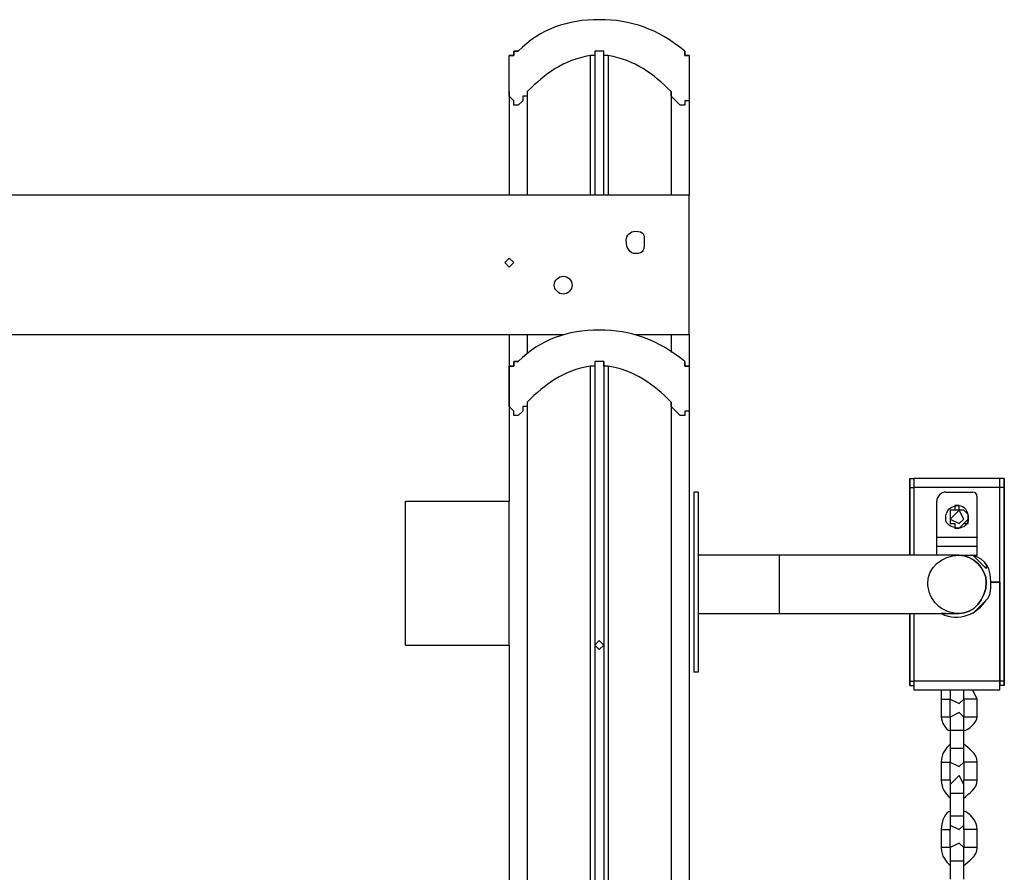
# Model space of a CAD drawing. Units: inches. Extents: x 121.9 to 177.7, y 60.5 to 149.8.
# Drawn here: x 141.4 to 146.9, y 145 to 149.8 of the extents above; entities that cross this region are included whole.
import ezdxf

# ---------------------------------------------------------------- set-up
doc = ezdxf.new("R2010")
doc.units = ezdxf.units.IN
doc.header["$MEASUREMENT"] = 0
doc.layers.add('Ebene 1', color=7, linetype='Continuous')

# ---------------------------------------------------------------- blocks, each defined once
blk = doc.blocks.new('block 2')
at = {"layer": 'Ebene 1', "color": 179, "lineweight": 25, "true_color": 0x1a171b}
for points in [[(144.1528, 149.3942), (144.1528, 149.4703), (144.1528, 149.5211), (144.1528, 149.5719), (144.1528, 149.5974)], [(144.2036, 149.6227), (144.2036, 149.6227)], [(144.61, 149.5974), (144.61, 148.81)], [(144.6353, 149.6227), (144.6353, 148.81)], [(144.6861, 149.6227), (144.6353, 149.6227)], [(144.6861, 148.81), (144.6861, 149.6227)], [(144.7116, 149.5974), (144.7116, 148.81)], [(145.1434, 149.6227), (145.1434, 149.6227)], [(145.1687, 149.5974), (145.1687, 149.5719), (145.1687, 149.5211), (145.1687, 149.4703), (145.1687, 149.3942)], [(144.1528, 149.3942), (144.1528, 148.81)], [(144.2544, 149.3942), (144.2544, 148.81)], [(145.0671, 149.3942), (145.0671, 148.81)], [(145.1687, 149.3942), (145.1687, 148.81)], [(145.1687, 148.81), (131.6559, 148.81)], [(145.1687, 148.0225), (145.1687, 148.81)], [(144.1781, 148.429), (144.1528, 148.4543), (144.1273, 148.429), (144.1528, 148.4035), (144.1781, 148.429), (144.1781, 148.429)], [(131.6559, 148.0225), (144.4575, 148.0225)], [(144.1528, 148.0225), (144.1528, 147.0827)], [(144.2544, 148.0225), (144.2544, 147.921)], [(144.864, 148.0225), (145.1687, 148.0225)], [(145.0671, 148.0225), (145.0671, 147.921)], [(145.1687, 148.0225), (145.1687, 147.8447)], [(144.2036, 147.8702), (144.2036, 147.8702)], [(144.6353, 147.8702), (144.6353, 146.27)], [(144.6861, 147.8702), (144.6353, 147.8702)], [(144.6861, 147.8702), (144.6861, 146.27)], [(145.1434, 147.8702), (145.1434, 147.8702)], [(144.1528, 147.6416), (144.1528, 147.7178), (144.1528, 147.7686), (144.1528, 147.8194), (144.1528, 147.8447)], [(144.61, 147.8447), (144.61, 140.8851)], [(144.7116, 147.8447), (144.7116, 140.9867)], [(145.1687, 147.8447), (145.1687, 147.8194), (145.1687, 147.7686), (145.1687, 147.7178), (145.1687, 147.6416)], [(144.1528, 147.6416), (144.1528, 147.0827)], [(144.2544, 147.6416), (144.2544, 140.5549)], [(145.0671, 147.6416), (145.0671, 141.3424)], [(145.1687, 147.6416), (145.1687, 141.4439)], [(146.4133, 147.2098), (146.4388, 147.2098)], [(146.4133, 147.2098), (146.4133, 147.2098)], [(146.4133, 147.2098), (146.4133, 147.2098), (146.4133, 147.159)], [(146.4133, 147.159), (146.4133, 147.1843), (146.4133, 147.2098)], [(146.9213, 147.2098), (146.4388, 147.2098)], [(146.4388, 147.159), (146.4388, 147.2098), (146.4388, 147.2098)], [(146.9468, 147.2098), (146.9213, 147.2098)], [(146.9213, 147.159), (146.9213, 147.2098), (146.9213, 147.2098)], [(146.9468, 147.2098), (146.9468, 147.2098)], [(146.9468, 147.159), (146.9468, 147.2098), (146.9468, 147.2098)], [(146.9468, 147.2098), (146.9468, 147.1843), (146.9468, 147.159)], [(145.2196, 147.1337), (145.1941, 147.1337)], [(145.1941, 147.1337), (145.1941, 146.1175)], [(145.2196, 147.1337), (145.2196, 146.1175)], [(146.4133, 147.159), (146.4388, 147.159)], [(146.4133, 147.159), (146.4133, 147.159)], [(146.4133, 147.159), (146.4133, 146.7779)], [(146.4133, 146.7779), (146.4133, 147.159)], [(146.9213, 147.159), (146.4388, 147.159)], [(146.4388, 146.7779), (146.4388, 147.159)], [(146.6165, 147.1337), (146.769, 147.1337)], [(146.9213, 146.6255), (146.9213, 147.159)], [(146.9468, 147.159), (146.9213, 147.159)], [(146.9468, 146.0667), (146.9468, 147.159)], [(146.9468, 147.159), (146.9468, 147.159)], [(146.9468, 147.159), (146.9468, 146.0667)], [(143.5685, 147.0827), (144.1528, 147.0827)], [(143.5685, 146.27), (143.5685, 147.0827)], [(144.1528, 146.27), (144.1528, 147.0827)], [(146.5657, 146.8796), (146.5657, 147.0827)], [(146.7943, 146.8796), (146.7943, 147.0827)], [(146.7182, 146.9812), (146.6927, 147.032), (146.642, 146.9812), (146.6927, 146.9557), (146.7182, 146.9812), (146.7182, 146.9812)], [(146.7182, 146.9812), (146.6927, 147.032), (146.642, 146.9812), (146.6927, 146.9557), (146.7182, 146.9812), (146.7182, 146.9812)], [(146.7182, 146.9812), (146.6927, 147.032), (146.642, 146.9812), (146.6927, 146.9557), (146.7182, 146.9812), (146.7182, 146.9812)], [(146.642, 147.032), (146.642, 147.0065)], [(146.642, 147.032), (146.642, 147.0065)], [(146.6674, 147.032), (146.6674, 147.032), (146.642, 147.032)], [(146.6927, 147.0573), (146.6674, 147.0573)], [(146.6674, 147.0573), (146.6674, 147.032), (146.6674, 147.032)], [(146.6927, 147.032), (146.6674, 147.032)], [(146.6927, 147.032), (146.6927, 147.032), (146.6927, 147.0573)], [(146.7435, 147.0065), (146.7182, 147.032)], [(146.7435, 147.0065), (146.7182, 147.032)], [(146.642, 146.9812), (146.642, 146.9557)], [(146.7182, 146.9557), (146.7435, 146.9812)], [(146.642, 146.9557), (146.642, 146.9557)], [(146.6674, 146.9304), (146.6927, 146.9304)], [(146.6674, 146.9304), (146.6927, 146.9304)], [(146.6927, 146.9304), (146.7182, 146.9557), (146.7182, 146.9557)], [(146.7182, 146.9557), (146.7435, 146.9557)], [(146.5657, 146.8796), (146.7943, 146.8796)], [(146.5657, 146.8288), (146.5657, 146.8541), (146.5657, 146.8796)], [(146.7943, 146.8288), (146.7943, 146.8541), (146.7943, 146.8796)], [(146.5657, 146.7779), (146.5657, 146.8288)], [(146.5657, 146.8288), (146.7943, 146.8288)], [(146.7943, 146.7779), (146.7943, 146.8288)], [(145.6767, 146.7779), (145.2196, 146.7779)], [(145.6767, 146.7779), (145.6767, 146.7779), (145.6767, 146.7526), (145.6767, 146.7018), (145.6767, 146.651), (145.6767, 146.6002), (145.6767, 146.5494), (145.6767, 146.4986), (145.6767, 146.4732), (145.6767, 146.4477)], [(146.6927, 146.7779), (146.6674, 146.7779), (146.642, 146.7779), (146.5911, 146.7779), (146.5149, 146.7779), (146.4388, 146.7779), (146.3371, 146.7779), (146.2355, 146.7779), (146.1086, 146.7779), (145.9561, 146.7779), (145.8292, 146.7779), (145.6767, 146.7779)], [(146.6927, 146.7779), (146.7943, 146.7779)], [(146.769, 146.7779), (146.8451, 146.7018)], [(146.8451, 146.7271), (146.8451, 146.7271), (146.8451, 146.7018)], [(146.8451, 146.7018), (146.8451, 146.7018)], [(146.8706, 146.6255), (146.9213, 146.6255)], [(146.9213, 146.6255), (146.8706, 146.6255)], [(146.9213, 146.0667), (146.9213, 146.6255)], [(146.9213, 146.6255), (146.9213, 146.0667)], [(146.8451, 146.5239), (146.769, 146.4477)], [(146.8451, 146.5239), (146.8451, 146.5239)], [(145.2196, 146.4477), (145.6767, 146.4477)], [(145.6767, 146.4477), (145.8292, 146.4477), (145.9561, 146.4477), (146.1086, 146.4477), (146.2355, 146.4477), (146.3371, 146.4477), (146.4388, 146.4477), (146.5149, 146.4477), (146.5911, 146.4477), (146.642, 146.4477), (146.6674, 146.4477), (146.6927, 146.4477)], [(146.4133, 146.4477), (146.4133, 146.0667)], [(146.4133, 146.0667), (146.4133, 146.4477)], [(146.4388, 146.0667), (146.4388, 146.4477)], [(146.6165, 146.4477), (146.5911, 146.4477)], [(143.5685, 146.27), (144.1528, 146.27)], [(144.1528, 146.27), (144.1528, 140.4533)], [(144.1528, 146.27), (144.1528, 140.4533)], [(144.6861, 146.27), (144.6608, 146.2953), (144.6353, 146.27)], [(144.6353, 146.27), (144.6353, 144.5174)], [(144.6353, 146.27), (144.6608, 146.2445), (144.6861, 146.27)], [(144.6861, 146.27), (144.6861, 144.5174)], [(145.2196, 146.1175), (145.1941, 146.1175)], [(146.4133, 146.0667), (146.4388, 146.0667)], [(146.4133, 146.0667), (146.4133, 146.0667)], [(146.4133, 146.0667), (146.4133, 146.0414), (146.4133, 146.0414)], [(146.4133, 146.0414), (146.4133, 146.0414), (146.4133, 146.0667)], [(146.4133, 146.0414), (146.4388, 146.0414)], [(146.4133, 146.0414), (146.4133, 146.0414)], [(146.9213, 146.0667), (146.4388, 146.0667)], [(146.4388, 146.0159), (146.4388, 146.0414), (146.4388, 146.0667)], [(146.9468, 146.0667), (146.9213, 146.0667)], [(146.9213, 146.0159), (146.9213, 146.0414), (146.9213, 146.0667)], [(146.9213, 146.0667), (146.9213, 146.0414), (146.9213, 146.0414)], [(146.9468, 146.0414), (146.9213, 146.0414)], [(146.9468, 146.0667), (146.9468, 146.0667)], [(146.9468, 146.0414), (146.9468, 146.0414), (146.9468, 146.0667)], [(146.9468, 146.0667), (146.9468, 146.0414), (146.9468, 146.0414)], [(146.9468, 146.0414), (146.9468, 146.0414)], [(146.9213, 146.0159), (146.4388, 146.0159)], [(146.5911, 146.0159), (146.5911, 145.9651)], [(146.5911, 145.9651), (146.5911, 145.8636)], [(146.5911, 145.9651), (146.5911, 145.9651), (146.6165, 145.9651), (146.642, 145.9651)], [(146.642, 146.0159), (146.642, 145.9906), (146.642, 145.9651)], [(146.642, 145.9906), (146.642, 145.9651)], [(146.642, 145.8636), (146.642, 145.9651)], [(146.642, 145.9651), (146.6927, 145.9398)], [(146.6927, 145.9398), (146.7182, 145.9651)], [(146.7182, 145.9651), (146.7182, 145.9906), (146.7182, 146.0159)], [(146.7182, 145.9651), (146.7182, 145.9906)], [(146.7943, 145.9651), (146.769, 145.9651), (146.7435, 145.9651), (146.7182, 145.9651)], [(146.7182, 145.9651), (146.7182, 145.9144), (146.7182, 145.8636)], [(146.7943, 145.9651), (146.769, 146.0159)], [(146.7943, 145.8636), (146.7943, 145.9144), (146.7943, 145.9651)], [(146.642, 145.8636), (146.6165, 145.8636), (146.5911, 145.8636), (146.5911, 145.8636)], [(146.7182, 145.8636), (146.6927, 145.8889), (146.642, 145.8636)], [(146.642, 145.8636), (146.642, 145.8381), (146.642, 145.7873)], [(146.7943, 145.8636), (146.769, 145.8636), (146.7435, 145.8636), (146.7182, 145.8636)], [(146.7182, 145.7873), (146.7182, 145.8381), (146.7182, 145.8636)], [(146.6927, 145.7873), (146.6674, 145.7873), (146.642, 145.7873)], [(146.642, 145.7873), (146.642, 145.7367), (146.642, 145.6857)], [(146.7182, 145.7873), (146.6927, 145.7873), (146.6927, 145.7873)], [(146.7182, 145.6857), (146.7182, 145.7367), (146.7182, 145.7873)], [(146.6927, 145.6857), (146.6674, 145.6857), (146.642, 145.6857)], [(146.642, 145.6857), (146.642, 145.635), (146.642, 145.6095)], [(146.7182, 145.6857), (146.6927, 145.6857), (146.6927, 145.6857)], [(146.7182, 145.6095), (146.7182, 145.635), (146.7182, 145.6857)], [(146.642, 145.635), (146.642, 145.6095)], [(146.7182, 145.6095), (146.7182, 145.635)], [(146.5911, 145.6095), (146.5911, 145.5079)], [(146.5911, 145.6095), (146.5911, 145.6095), (146.6165, 145.6095), (146.642, 145.6095)], [(146.642, 145.5079), (146.642, 145.6095)], [(146.642, 145.6095), (146.6927, 145.5842), (146.7182, 145.6095)], [(146.7943, 145.6095), (146.769, 145.6095), (146.7435, 145.6095), (146.7182, 145.6095)], [(146.7182, 145.6095), (146.7182, 145.5587), (146.7182, 145.5079)], [(146.7943, 145.5079), (146.7943, 145.5587), (146.7943, 145.6095)], [(146.7182, 145.4826), (146.6927, 145.5334), (146.642, 145.4826)], [(146.642, 145.5079), (146.6165, 145.5079), (146.5911, 145.5079), (146.5911, 145.5079)], [(146.642, 145.5079), (146.642, 145.4826)], [(146.642, 145.4826), (146.642, 145.4826), (146.642, 145.4318)], [(146.7943, 145.5079), (146.769, 145.5079), (146.7435, 145.5079), (146.7182, 145.5079)], [(146.7182, 145.4826), (146.7182, 145.5079)], [(146.7182, 145.4318), (146.7182, 145.4826), (146.7182, 145.4826)], [(146.6927, 145.4318), (146.6674, 145.4318), (146.642, 145.4318)], [(146.642, 145.4318), (146.642, 145.381), (146.642, 145.3048)], [(146.7182, 145.4318), (146.6927, 145.4318), (146.6927, 145.4318)], [(146.7182, 145.3048), (146.7182, 145.381), (146.7182, 145.4318)], [(146.6927, 145.3048), (146.6674, 145.3048), (146.642, 145.3048)], [(146.642, 145.3048), (146.642, 145.2793), (146.642, 145.254)], [(146.7182, 145.3048), (146.6927, 145.3048), (146.6927, 145.3048)], [(146.7182, 145.254), (146.7182, 145.2793), (146.7182, 145.3048)], [(146.642, 145.254), (146.642, 145.2285)], [(146.642, 145.254), (146.6927, 145.2285), (146.7182, 145.254)], [(146.7182, 145.2285), (146.7182, 145.254)], [(146.5911, 145.2285), (146.5911, 145.1269)], [(146.5911, 145.2285), (146.5911, 145.2285), (146.6165, 145.2285), (146.642, 145.2285)], [(146.642, 145.1269), (146.642, 145.2285)], [(146.7943, 145.2285), (146.769, 145.2285), (146.7435, 145.2285), (146.7182, 145.2285)], [(146.7182, 145.2285), (146.7182, 145.1777), (146.7182, 145.1269)], [(146.7943, 145.1269), (146.7943, 145.1777), (146.7943, 145.2285)], [(146.7182, 145.1269), (146.6927, 145.1524), (146.642, 145.1269)], [(146.642, 145.1269), (146.6165, 145.1269), (146.5911, 145.1269), (146.5911, 145.1269)], [(146.642, 145.1269), (146.642, 145.1016)], [(146.642, 145.1269), (146.642, 145.1016), (146.642, 145.0508)], [(146.7943, 145.1269), (146.769, 145.1269), (146.7435, 145.1269), (146.7182, 145.1269)], [(146.7182, 145.1016), (146.7182, 145.1269)], [(146.7182, 145.0508), (146.7182, 145.1016), (146.7182, 145.1269)], [(146.6927, 145.0508), (146.6674, 145.0508), (146.642, 145.0508)], [(146.642, 145.0508), (146.642, 144.9999), (146.642, 144.9491)], [(146.7182, 145.0508), (146.6927, 145.0508), (146.6927, 145.0508)], [(146.7182, 144.9491), (146.7182, 144.9999), (146.7182, 145.0508)]]:
    blk.add_lwpolyline(points, dxfattribs=at)
for points in [[(144.6608, 149.8005), (144.483, 149.8005), (144.3306, 149.7499), (144.2036, 149.6227)], [(145.1434, 149.6227), (144.991, 149.7499), (144.8385, 149.8005), (144.6608, 149.8005)], [(144.61, 149.5974), (144.4575, 149.5719), (144.3559, 149.4958), (144.2544, 149.3942)], [(145.0671, 149.3942), (144.9655, 149.4958), (144.864, 149.5719), (144.7116, 149.5974)], [(144.6608, 148.048), (144.483, 148.048), (144.3306, 147.9972), (144.2036, 147.8702)], [(145.1434, 147.8702), (144.991, 147.9972), (144.8385, 148.048), (144.6608, 148.048)], [(144.61, 147.8447), (144.4575, 147.8194), (144.3559, 147.7431), (144.2544, 147.6416)], [(145.0671, 147.6416), (144.9655, 147.7431), (144.864, 147.8194), (144.7116, 147.8447)], [(146.6165, 147.1337), (146.5911, 147.1337), (146.5657, 147.1082), (146.5657, 147.0827)], [(146.7943, 147.0827), (146.7943, 147.1082), (146.7943, 147.1337), (146.769, 147.1337)], [(146.8706, 146.6255), (146.8706, 146.7018), (146.8451, 146.7526), (146.769, 146.7779)], [(146.5911, 145.8636), (146.5911, 145.8381), (146.6165, 145.7873), (146.642, 145.7873)], [(146.642, 145.8636), (146.642, 145.8636), (146.642, 145.8636), (146.642, 145.8381)], [(146.7182, 145.8381), (146.7182, 145.8636), (146.7182, 145.8636), (146.7182, 145.8636)], [(146.7182, 145.7873), (146.7435, 145.7873), (146.7943, 145.8381), (146.7943, 145.8636)], [(146.642, 145.7112), (146.6165, 145.6857), (146.5911, 145.6604), (146.5911, 145.6095)], [(146.7943, 145.6095), (146.7943, 145.6604), (146.7435, 145.6857), (146.7182, 145.7112)], [(146.5911, 145.5079), (146.5911, 145.4571), (146.6165, 145.4318), (146.642, 145.4063)], [(146.7182, 145.4063), (146.7435, 145.4318), (146.7943, 145.4571), (146.7943, 145.5079)], [(146.642, 145.3301), (146.6165, 145.3301), (146.5911, 145.2793), (146.5911, 145.2285)], [(146.7943, 145.2285), (146.7943, 145.2793), (146.7435, 145.3301), (146.7182, 145.3301)], [(146.5911, 145.1269), (146.5911, 145.0762), (146.6165, 145.0508), (146.642, 145.0254)], [(146.7182, 145.0254), (146.7435, 145.0508), (146.7943, 145.0762), (146.7943, 145.1269)]]:
    blk.add_open_spline(points, degree=3, dxfattribs=at)
for points, knots in [([(144.1528, 149.5974), (144.1528, 149.5974), (144.1528, 149.5974), (144.1528, 149.5974), (144.1528, 149.5974), (144.1528, 149.5974), (144.1528, 149.5974), (144.1528, 149.5974), (144.1528, 149.5974), (144.1528, 149.5974), (144.1528, 149.5974), (144.1528, 149.5974), (144.1528, 149.5974), (144.1528, 149.5974), (144.1781, 149.5974), (144.1781, 149.5974), (144.1781, 149.5974), (144.1781, 149.5974), (144.1781, 149.5974), (144.1781, 149.5974), (144.1781, 149.5974), (144.1781, 149.5974), (144.1781, 149.5974), (144.1781, 149.5974), (144.1781, 149.5974), (144.1781, 149.5974), (144.1781, 149.5974), (144.1781, 149.5974), (144.1781, 149.5974), (144.1781, 149.5974), (144.1781, 149.5974), (144.1781, 149.5974), (144.1781, 149.5974), (144.1781, 149.5974), (144.1781, 149.5974), (144.1781, 149.6227), (144.1781, 149.6227), (144.1781, 149.6227), (144.1781, 149.6227), (144.1781, 149.6227), (144.1781, 149.6227), (144.1781, 149.6227), (144.1781, 149.6227), (144.1781, 149.6227), (144.1781, 149.6227), (144.1781, 149.6227), (144.1781, 149.6227), (144.2036, 149.6227), (144.2036, 149.6227)], [0, 0, 0, 0, 1, 1, 1, 2, 2, 2, 3, 3, 3, 4, 4, 4, 5, 5, 5, 6, 6, 6, 7, 7, 7, 8, 8, 8, 9, 9, 9, 10, 10, 10, 11, 11, 11, 12, 12, 12, 13, 13, 13, 14, 14, 14, 15, 15, 15, 16, 16, 16, 16]), ([(144.2036, 149.6227), (144.2036, 149.6227), (144.1781, 149.6227), (144.1781, 149.6227), (144.1781, 149.6227), (144.1781, 149.6227), (144.1781, 149.6227), (144.1781, 149.6227), (144.1781, 149.6227), (144.1781, 149.6227), (144.1781, 149.6227), (144.1781, 149.6227), (144.1781, 149.6227), (144.1781, 149.6227), (144.1781, 149.5974), (144.1781, 149.5974), (144.1781, 149.5974), (144.1781, 149.5974), (144.1781, 149.5974), (144.1781, 149.5974), (144.1781, 149.5974), (144.1781, 149.5974), (144.1781, 149.5974), (144.1781, 149.5974), (144.1781, 149.5974), (144.1781, 149.5974), (144.1781, 149.5974), (144.1781, 149.5974), (144.1781, 149.5974), (144.1781, 149.5974), (144.1781, 149.5974), (144.1781, 149.5974), (144.1781, 149.5974), (144.1781, 149.5974), (144.1781, 149.5974), (144.1528, 149.5974), (144.1528, 149.5974), (144.1528, 149.5974), (144.1528, 149.5974), (144.1528, 149.5974), (144.1528, 149.5974), (144.1528, 149.5974), (144.1528, 149.5974), (144.1528, 149.5974), (144.1528, 149.5974), (144.1528, 149.5974), (144.1528, 149.5974), (144.1528, 149.5974), (144.1528, 149.5974)], [0, 0, 0, 0, 1, 1, 1, 2, 2, 2, 3, 3, 3, 4, 4, 4, 5, 5, 5, 6, 6, 6, 7, 7, 7, 8, 8, 8, 9, 9, 9, 10, 10, 10, 11, 11, 11, 12, 12, 12, 13, 13, 13, 14, 14, 14, 15, 15, 15, 16, 16, 16, 16]), ([(144.6353, 149.6227), (144.6353, 149.6227), (144.6353, 149.6227), (144.6353, 149.6227), (144.6353, 149.6227), (144.6353, 149.6227), (144.6353, 149.6227), (144.6353, 149.6227), (144.6353, 149.6227), (144.6353, 149.6227), (144.6353, 149.6227), (144.6353, 149.6227), (144.6353, 149.6227), (144.6353, 149.6227), (144.6353, 149.5974), (144.6353, 149.5974), (144.6353, 149.5974), (144.6353, 149.5974), (144.6353, 149.5974), (144.6353, 149.5974), (144.6353, 149.5974), (144.6353, 149.5974), (144.6353, 149.5974), (144.6353, 149.5974), (144.6353, 149.5974), (144.6353, 149.5974), (144.6353, 149.5974), (144.6353, 149.5974), (144.6353, 149.5974), (144.6353, 149.5974), (144.6353, 149.5974), (144.6353, 149.5974), (144.6353, 149.5974), (144.6353, 149.5974), (144.6353, 149.5974), (144.61, 149.5974), (144.61, 149.5974), (144.61, 149.5974), (144.61, 149.5974), (144.61, 149.5974), (144.61, 149.5974), (144.61, 149.5974), (144.61, 149.5974), (144.61, 149.5974), (144.61, 149.5974), (144.61, 149.5974), (144.61, 149.5974), (144.61, 149.5974), (144.61, 149.5974)], [0, 0, 0, 0, 1, 1, 1, 2, 2, 2, 3, 3, 3, 4, 4, 4, 5, 5, 5, 6, 6, 6, 7, 7, 7, 8, 8, 8, 9, 9, 9, 10, 10, 10, 11, 11, 11, 12, 12, 12, 13, 13, 13, 14, 14, 14, 15, 15, 15, 16, 16, 16, 16]), ([(144.7116, 149.5974), (144.7116, 149.5974), (144.7116, 149.5974), (144.7116, 149.5974), (144.7116, 149.5974), (144.7116, 149.5974), (144.7116, 149.5974), (144.7116, 149.5974), (144.7116, 149.5974), (144.7116, 149.5974), (144.7116, 149.5974), (144.7116, 149.5974), (144.7116, 149.5974), (144.7116, 149.5974), (144.7116, 149.5974), (144.7116, 149.5974), (144.7116, 149.5974), (144.6861, 149.5974), (144.6861, 149.5974), (144.6861, 149.5974), (144.6861, 149.5974), (144.6861, 149.5974), (144.6861, 149.5974), (144.6861, 149.5974), (144.6861, 149.5974), (144.6861, 149.5974), (144.6861, 149.5974), (144.6861, 149.5974), (144.6861, 149.5974), (144.6861, 149.5974), (144.6861, 149.5974), (144.6861, 149.5974), (144.6861, 149.5974), (144.6861, 149.5974), (144.6861, 149.5974), (144.6861, 149.6227), (144.6861, 149.6227), (144.6861, 149.6227), (144.6861, 149.6227), (144.6861, 149.6227), (144.6861, 149.6227), (144.6861, 149.6227), (144.6861, 149.6227), (144.6861, 149.6227), (144.6861, 149.6227), (144.6861, 149.6227), (144.6861, 149.6227), (144.6861, 149.6227), (144.6861, 149.6227)], [0, 0, 0, 0, 1, 1, 1, 2, 2, 2, 3, 3, 3, 4, 4, 4, 5, 5, 5, 6, 6, 6, 7, 7, 7, 8, 8, 8, 9, 9, 9, 10, 10, 10, 11, 11, 11, 12, 12, 12, 13, 13, 13, 14, 14, 14, 15, 15, 15, 16, 16, 16, 16]), ([(145.1687, 149.5974), (145.1687, 149.5974), (145.1687, 149.5974), (145.1687, 149.5974), (145.1687, 149.5974), (145.1687, 149.5974), (145.1687, 149.5974), (145.1687, 149.5974), (145.1687, 149.5974), (145.1687, 149.5974), (145.1687, 149.5974), (145.1687, 149.5974), (145.1687, 149.5974), (145.1687, 149.5974), (145.1687, 149.5974), (145.1687, 149.5974), (145.1687, 149.5974), (145.1434, 149.5974), (145.1434, 149.5974), (145.1434, 149.5974), (145.1434, 149.5974), (145.1434, 149.5974), (145.1434, 149.5974), (145.1434, 149.5974), (145.1434, 149.5974), (145.1434, 149.5974), (145.1434, 149.5974), (145.1434, 149.5974), (145.1434, 149.5974), (145.1434, 149.5974), (145.1434, 149.5974), (145.1434, 149.5974), (145.1434, 149.5974), (145.1434, 149.5974), (145.1434, 149.5974), (145.1434, 149.6227), (145.1434, 149.6227), (145.1434, 149.6227), (145.1434, 149.6227), (145.1434, 149.6227), (145.1434, 149.6227), (145.1434, 149.6227), (145.1434, 149.6227), (145.1434, 149.6227), (145.1434, 149.6227), (145.1434, 149.6227), (145.1434, 149.6227), (145.1434, 149.6227), (145.1434, 149.6227)], [0, 0, 0, 0, 1, 1, 1, 2, 2, 2, 3, 3, 3, 4, 4, 4, 5, 5, 5, 6, 6, 6, 7, 7, 7, 8, 8, 8, 9, 9, 9, 10, 10, 10, 11, 11, 11, 12, 12, 12, 13, 13, 13, 14, 14, 14, 15, 15, 15, 16, 16, 16, 16]), ([(145.1434, 149.6227), (145.1434, 149.6227), (145.1434, 149.6227), (145.1434, 149.6227), (145.1434, 149.6227), (145.1434, 149.6227), (145.1434, 149.6227), (145.1434, 149.6227), (145.1434, 149.6227), (145.1434, 149.6227), (145.1434, 149.6227), (145.1434, 149.6227), (145.1434, 149.6227), (145.1434, 149.6227), (145.1434, 149.5974), (145.1434, 149.5974), (145.1434, 149.5974), (145.1434, 149.5974), (145.1434, 149.5974), (145.1434, 149.5974), (145.1434, 149.5974), (145.1434, 149.5974), (145.1434, 149.5974), (145.1434, 149.5974), (145.1434, 149.5974), (145.1434, 149.5974), (145.1434, 149.5974), (145.1434, 149.5974), (145.1434, 149.5974), (145.1434, 149.5974), (145.1434, 149.5974), (145.1434, 149.5974), (145.1687, 149.5974), (145.1687, 149.5974), (145.1687, 149.5974), (145.1687, 149.5974), (145.1687, 149.5974), (145.1687, 149.5974), (145.1687, 149.5974), (145.1687, 149.5974), (145.1687, 149.5974), (145.1687, 149.5974), (145.1687, 149.5974), (145.1687, 149.5974), (145.1687, 149.5974), (145.1687, 149.5974), (145.1687, 149.5974), (145.1687, 149.5974), (145.1687, 149.5974)], [0, 0, 0, 0, 1, 1, 1, 2, 2, 2, 3, 3, 3, 4, 4, 4, 5, 5, 5, 6, 6, 6, 7, 7, 7, 8, 8, 8, 9, 9, 9, 10, 10, 10, 11, 11, 11, 12, 12, 12, 13, 13, 13, 14, 14, 14, 15, 15, 15, 16, 16, 16, 16]), ([(144.2544, 149.3942), (144.2544, 149.3942), (144.2544, 149.3688), (144.2544, 149.3688), (144.2544, 149.3688), (144.2544, 149.3688), (144.2544, 149.3688), (144.2544, 149.3688), (144.2544, 149.3688), (144.2544, 149.3688), (144.2544, 149.3688), (144.2289, 149.3688), (144.2289, 149.3688), (144.2289, 149.3688), (144.2289, 149.3433), (144.2289, 149.3433), (144.2289, 149.3433), (144.2289, 149.3433), (144.2289, 149.3433), (144.2289, 149.3433), (144.2289, 149.3433), (144.2289, 149.3433), (144.2289, 149.3433), (144.2036, 149.318), (144.2036, 149.318), (144.2036, 149.318), (144.2036, 149.318), (144.2036, 149.318), (144.2036, 149.318), (144.2036, 149.318), (144.2036, 149.318), (144.2036, 149.318), (144.2036, 149.318), (144.2036, 149.318), (144.2036, 149.318), (144.2036, 149.318), (144.2036, 149.318), (144.2036, 149.318), (144.2036, 149.318), (144.2036, 149.318), (144.2036, 149.318), (144.1781, 149.318), (144.1781, 149.318), (144.1781, 149.318), (144.1781, 149.318), (144.1781, 149.318), (144.1781, 149.318), (144.1781, 149.318), (144.1781, 149.318), (144.1781, 149.318), (144.1781, 149.318), (144.1781, 149.318), (144.1781, 149.318), (144.1781, 149.318), (144.1781, 149.318), (144.1781, 149.318), (144.1781, 149.3433), (144.1781, 149.3433), (144.1781, 149.3433), (144.1781, 149.3433), (144.1781, 149.3433), (144.1781, 149.3433), (144.1781, 149.3433), (144.1781, 149.3433), (144.1781, 149.3433), (144.1528, 149.3688), (144.1528, 149.3688), (144.1528, 149.3688), (144.1528, 149.3688), (144.1528, 149.3688), (144.1528, 149.3688), (144.1528, 149.3688), (144.1528, 149.3688), (144.1528, 149.3688), (144.1528, 149.3688), (144.1528, 149.3688), (144.1528, 149.3688), (144.1528, 149.3942), (144.1528, 149.3942)], [0, 0, 0, 0, 1, 1, 1, 2, 2, 2, 3, 3, 3, 4, 4, 4, 5, 5, 5, 6, 6, 6, 7, 7, 7, 8, 8, 8, 9, 9, 9, 10, 10, 10, 11, 11, 11, 12, 12, 12, 13, 13, 13, 14, 14, 14, 15, 15, 15, 16, 16, 16, 17, 17, 17, 18, 18, 18, 19, 19, 19, 20, 20, 20, 21, 21, 21, 22, 22, 22, 23, 23, 23, 24, 24, 24, 25, 25, 25, 26, 26, 26, 26]), ([(145.1687, 149.3942), (145.1687, 149.3942), (145.1687, 149.3688), (145.1687, 149.3688), (145.1687, 149.3688), (145.1687, 149.3688), (145.1687, 149.3688), (145.1687, 149.3688), (145.1687, 149.3688), (145.1687, 149.3688), (145.1687, 149.3688), (145.1687, 149.3688), (145.1687, 149.3688), (145.1687, 149.3688), (145.1687, 149.3433), (145.1687, 149.3433), (145.1687, 149.3433), (145.1434, 149.3433), (145.1434, 149.3433), (145.1434, 149.3433), (145.1434, 149.3433), (145.1434, 149.3433), (145.1434, 149.3433), (145.1434, 149.318), (145.1434, 149.318), (145.1434, 149.318), (145.1434, 149.318), (145.1434, 149.318), (145.1434, 149.318), (145.1434, 149.318), (145.1434, 149.318), (145.1434, 149.318), (145.1434, 149.318), (145.1434, 149.318), (145.1434, 149.318), (145.1434, 149.318), (145.1434, 149.318), (145.1434, 149.318), (145.1434, 149.318), (145.1434, 149.318), (145.1434, 149.318), (145.1179, 149.318), (145.1179, 149.318), (145.1179, 149.318), (145.1179, 149.318), (145.1179, 149.318), (145.1179, 149.318), (145.1179, 149.318), (145.1179, 149.318), (145.1179, 149.318), (145.1179, 149.318), (145.1179, 149.318), (145.1179, 149.318), (145.1179, 149.318), (145.1179, 149.318), (145.1179, 149.318), (145.0926, 149.3433), (145.0926, 149.3433), (145.0926, 149.3433), (145.0926, 149.3433), (145.0926, 149.3433), (145.0926, 149.3433), (145.0926, 149.3433), (145.0926, 149.3433), (145.0926, 149.3433), (145.0671, 149.3688), (145.0671, 149.3688), (145.0671, 149.3688), (145.0671, 149.3688), (145.0671, 149.3688), (145.0671, 149.3688), (145.0671, 149.3688), (145.0671, 149.3688), (145.0671, 149.3688), (145.0671, 149.3688), (145.0671, 149.3688), (145.0671, 149.3688), (145.0671, 149.3942), (145.0671, 149.3942)], [0, 0, 0, 0, 1, 1, 1, 2, 2, 2, 3, 3, 3, 4, 4, 4, 5, 5, 5, 6, 6, 6, 7, 7, 7, 8, 8, 8, 9, 9, 9, 10, 10, 10, 11, 11, 11, 12, 12, 12, 13, 13, 13, 14, 14, 14, 15, 15, 15, 16, 16, 16, 17, 17, 17, 18, 18, 18, 19, 19, 19, 20, 20, 20, 21, 21, 21, 22, 22, 22, 23, 23, 23, 24, 24, 24, 25, 25, 25, 26, 26, 26, 26]), ([(144.9147, 148.556), (144.9147, 148.5813), (144.9147, 148.6068), (144.864, 148.6068), (144.8385, 148.6068), (144.8132, 148.5813), (144.8132, 148.556), (144.8132, 148.5051), (144.8385, 148.4798), (144.864, 148.4798), (144.9147, 148.4798), (144.9147, 148.5051), (144.9147, 148.556), (144.9147, 148.556), (144.9147, 148.556), (144.9147, 148.556)], [0, 0, 0, 0, 1, 1, 1, 2, 2, 2, 3, 3, 3, 4, 4, 4, 5, 5, 5, 5]), ([(144.5083, 148.3019), (144.5083, 148.3274), (144.483, 148.3527), (144.4575, 148.3527), (144.4322, 148.3527), (144.4067, 148.3274), (144.4067, 148.3019), (144.4067, 148.2766), (144.4322, 148.2512), (144.4575, 148.2512), (144.483, 148.2512), (144.5083, 148.2766), (144.5083, 148.3019), (144.5083, 148.3019), (144.5083, 148.3019), (144.5083, 148.3019)], [0, 0, 0, 0, 1, 1, 1, 2, 2, 2, 3, 3, 3, 4, 4, 4, 5, 5, 5, 5]), ([(144.1528, 147.8447), (144.1528, 147.8447), (144.1528, 147.8447), (144.1528, 147.8447), (144.1528, 147.8447), (144.1528, 147.8447), (144.1528, 147.8447), (144.1528, 147.8447), (144.1528, 147.8447), (144.1528, 147.8447), (144.1528, 147.8447), (144.1528, 147.8447), (144.1528, 147.8447), (144.1528, 147.8447), (144.1781, 147.8447), (144.1781, 147.8447), (144.1781, 147.8447), (144.1781, 147.8447), (144.1781, 147.8447), (144.1781, 147.8447), (144.1781, 147.8447), (144.1781, 147.8447), (144.1781, 147.8447), (144.1781, 147.8447), (144.1781, 147.8447), (144.1781, 147.8447), (144.1781, 147.8447), (144.1781, 147.8447), (144.1781, 147.8447), (144.1781, 147.8447), (144.1781, 147.8447), (144.1781, 147.8447), (144.1781, 147.8702), (144.1781, 147.8702), (144.1781, 147.8702), (144.1781, 147.8702), (144.1781, 147.8702), (144.1781, 147.8702), (144.1781, 147.8702), (144.1781, 147.8702), (144.1781, 147.8702), (144.1781, 147.8702), (144.1781, 147.8702), (144.1781, 147.8702), (144.1781, 147.8702), (144.1781, 147.8702), (144.1781, 147.8702), (144.2036, 147.8702), (144.2036, 147.8702)], [0, 0, 0, 0, 1, 1, 1, 2, 2, 2, 3, 3, 3, 4, 4, 4, 5, 5, 5, 6, 6, 6, 7, 7, 7, 8, 8, 8, 9, 9, 9, 10, 10, 10, 11, 11, 11, 12, 12, 12, 13, 13, 13, 14, 14, 14, 15, 15, 15, 16, 16, 16, 16]), ([(144.2036, 147.8702), (144.2036, 147.8702), (144.1781, 147.8702), (144.1781, 147.8702), (144.1781, 147.8702), (144.1781, 147.8702), (144.1781, 147.8702), (144.1781, 147.8702), (144.1781, 147.8702), (144.1781, 147.8702), (144.1781, 147.8702), (144.1781, 147.8702), (144.1781, 147.8702), (144.1781, 147.8702), (144.1781, 147.8702), (144.1781, 147.8702), (144.1781, 147.8702), (144.1781, 147.8447), (144.1781, 147.8447), (144.1781, 147.8447), (144.1781, 147.8447), (144.1781, 147.8447), (144.1781, 147.8447), (144.1781, 147.8447), (144.1781, 147.8447), (144.1781, 147.8447), (144.1781, 147.8447), (144.1781, 147.8447), (144.1781, 147.8447), (144.1781, 147.8447), (144.1781, 147.8447), (144.1781, 147.8447), (144.1781, 147.8447), (144.1781, 147.8447), (144.1781, 147.8447), (144.1528, 147.8447), (144.1528, 147.8447), (144.1528, 147.8447), (144.1528, 147.8447), (144.1528, 147.8447), (144.1528, 147.8447), (144.1528, 147.8447), (144.1528, 147.8447), (144.1528, 147.8447), (144.1528, 147.8447), (144.1528, 147.8447), (144.1528, 147.8447), (144.1528, 147.8447), (144.1528, 147.8447)], [0, 0, 0, 0, 1, 1, 1, 2, 2, 2, 3, 3, 3, 4, 4, 4, 5, 5, 5, 6, 6, 6, 7, 7, 7, 8, 8, 8, 9, 9, 9, 10, 10, 10, 11, 11, 11, 12, 12, 12, 13, 13, 13, 14, 14, 14, 15, 15, 15, 16, 16, 16, 16]), ([(144.6353, 147.8702), (144.6353, 147.8702), (144.6353, 147.8702), (144.6353, 147.8702), (144.6353, 147.8702), (144.6353, 147.8702), (144.6353, 147.8702), (144.6353, 147.8702), (144.6353, 147.8702), (144.6353, 147.8702), (144.6353, 147.8702), (144.6353, 147.8702), (144.6353, 147.8702), (144.6353, 147.8702), (144.6353, 147.8702), (144.6353, 147.8702), (144.6353, 147.8702), (144.6353, 147.8447), (144.6353, 147.8447), (144.6353, 147.8447), (144.6353, 147.8447), (144.6353, 147.8447), (144.6353, 147.8447), (144.6353, 147.8447), (144.6353, 147.8447), (144.6353, 147.8447), (144.6353, 147.8447), (144.6353, 147.8447), (144.6353, 147.8447), (144.6353, 147.8447), (144.6353, 147.8447), (144.6353, 147.8447), (144.6353, 147.8447), (144.6353, 147.8447), (144.6353, 147.8447), (144.61, 147.8447), (144.61, 147.8447), (144.61, 147.8447), (144.61, 147.8447), (144.61, 147.8447), (144.61, 147.8447), (144.61, 147.8447), (144.61, 147.8447), (144.61, 147.8447), (144.61, 147.8447), (144.61, 147.8447), (144.61, 147.8447), (144.61, 147.8447), (144.61, 147.8447)], [0, 0, 0, 0, 1, 1, 1, 2, 2, 2, 3, 3, 3, 4, 4, 4, 5, 5, 5, 6, 6, 6, 7, 7, 7, 8, 8, 8, 9, 9, 9, 10, 10, 10, 11, 11, 11, 12, 12, 12, 13, 13, 13, 14, 14, 14, 15, 15, 15, 16, 16, 16, 16]), ([(144.7116, 147.8447), (144.7116, 147.8447), (144.7116, 147.8447), (144.7116, 147.8447), (144.7116, 147.8447), (144.7116, 147.8447), (144.7116, 147.8447), (144.7116, 147.8447), (144.7116, 147.8447), (144.7116, 147.8447), (144.7116, 147.8447), (144.7116, 147.8447), (144.7116, 147.8447), (144.7116, 147.8447), (144.7116, 147.8447), (144.7116, 147.8447), (144.7116, 147.8447), (144.6861, 147.8447), (144.6861, 147.8447), (144.6861, 147.8447), (144.6861, 147.8447), (144.6861, 147.8447), (144.6861, 147.8447), (144.6861, 147.8447), (144.6861, 147.8447), (144.6861, 147.8447), (144.6861, 147.8447), (144.6861, 147.8447), (144.6861, 147.8447), (144.6861, 147.8447), (144.6861, 147.8447), (144.6861, 147.8447), (144.6861, 147.8702), (144.6861, 147.8702), (144.6861, 147.8702), (144.6861, 147.8702), (144.6861, 147.8702), (144.6861, 147.8702), (144.6861, 147.8702), (144.6861, 147.8702), (144.6861, 147.8702), (144.6861, 147.8702), (144.6861, 147.8702), (144.6861, 147.8702), (144.6861, 147.8702), (144.6861, 147.8702), (144.6861, 147.8702), (144.6861, 147.8702), (144.6861, 147.8702)], [0, 0, 0, 0, 1, 1, 1, 2, 2, 2, 3, 3, 3, 4, 4, 4, 5, 5, 5, 6, 6, 6, 7, 7, 7, 8, 8, 8, 9, 9, 9, 10, 10, 10, 11, 11, 11, 12, 12, 12, 13, 13, 13, 14, 14, 14, 15, 15, 15, 16, 16, 16, 16]), ([(145.1687, 147.8447), (145.1687, 147.8447), (145.1687, 147.8447), (145.1687, 147.8447), (145.1687, 147.8447), (145.1687, 147.8447), (145.1687, 147.8447), (145.1687, 147.8447), (145.1687, 147.8447), (145.1687, 147.8447), (145.1687, 147.8447), (145.1687, 147.8447), (145.1687, 147.8447), (145.1687, 147.8447), (145.1687, 147.8447), (145.1687, 147.8447), (145.1687, 147.8447), (145.1434, 147.8447), (145.1434, 147.8447), (145.1434, 147.8447), (145.1434, 147.8447), (145.1434, 147.8447), (145.1434, 147.8447), (145.1434, 147.8447), (145.1434, 147.8447), (145.1434, 147.8447), (145.1434, 147.8447), (145.1434, 147.8447), (145.1434, 147.8447), (145.1434, 147.8447), (145.1434, 147.8447), (145.1434, 147.8447), (145.1434, 147.8702), (145.1434, 147.8702), (145.1434, 147.8702), (145.1434, 147.8702), (145.1434, 147.8702), (145.1434, 147.8702), (145.1434, 147.8702), (145.1434, 147.8702), (145.1434, 147.8702), (145.1434, 147.8702), (145.1434, 147.8702), (145.1434, 147.8702), (145.1434, 147.8702), (145.1434, 147.8702), (145.1434, 147.8702), (145.1434, 147.8702), (145.1434, 147.8702)], [0, 0, 0, 0, 1, 1, 1, 2, 2, 2, 3, 3, 3, 4, 4, 4, 5, 5, 5, 6, 6, 6, 7, 7, 7, 8, 8, 8, 9, 9, 9, 10, 10, 10, 11, 11, 11, 12, 12, 12, 13, 13, 13, 14, 14, 14, 15, 15, 15, 16, 16, 16, 16]), ([(145.1434, 147.8702), (145.1434, 147.8702), (145.1434, 147.8702), (145.1434, 147.8702), (145.1434, 147.8702), (145.1434, 147.8702), (145.1434, 147.8702), (145.1434, 147.8702), (145.1434, 147.8702), (145.1434, 147.8702), (145.1434, 147.8702), (145.1434, 147.8702), (145.1434, 147.8702), (145.1434, 147.8702), (145.1434, 147.8702), (145.1434, 147.8702), (145.1434, 147.8702), (145.1434, 147.8447), (145.1434, 147.8447), (145.1434, 147.8447), (145.1434, 147.8447), (145.1434, 147.8447), (145.1434, 147.8447), (145.1434, 147.8447), (145.1434, 147.8447), (145.1434, 147.8447), (145.1434, 147.8447), (145.1434, 147.8447), (145.1434, 147.8447), (145.1434, 147.8447), (145.1434, 147.8447), (145.1434, 147.8447), (145.1687, 147.8447), (145.1687, 147.8447), (145.1687, 147.8447), (145.1687, 147.8447), (145.1687, 147.8447), (145.1687, 147.8447), (145.1687, 147.8447), (145.1687, 147.8447), (145.1687, 147.8447), (145.1687, 147.8447), (145.1687, 147.8447), (145.1687, 147.8447), (145.1687, 147.8447), (145.1687, 147.8447), (145.1687, 147.8447), (145.1687, 147.8447), (145.1687, 147.8447)], [0, 0, 0, 0, 1, 1, 1, 2, 2, 2, 3, 3, 3, 4, 4, 4, 5, 5, 5, 6, 6, 6, 7, 7, 7, 8, 8, 8, 9, 9, 9, 10, 10, 10, 11, 11, 11, 12, 12, 12, 13, 13, 13, 14, 14, 14, 15, 15, 15, 16, 16, 16, 16]), ([(144.2544, 147.6416), (144.2544, 147.6416), (144.2544, 147.6161), (144.2544, 147.6161), (144.2544, 147.6161), (144.2544, 147.6161), (144.2544, 147.6161), (144.2544, 147.6161), (144.2544, 147.6161), (144.2544, 147.6161), (144.2544, 147.6161), (144.2289, 147.6161), (144.2289, 147.6161), (144.2289, 147.6161), (144.2289, 147.5908), (144.2289, 147.5908), (144.2289, 147.5908), (144.2289, 147.5908), (144.2289, 147.5908), (144.2289, 147.5908), (144.2289, 147.5908), (144.2289, 147.5908), (144.2289, 147.5908), (144.2036, 147.5653), (144.2036, 147.5653), (144.2036, 147.5653), (144.2036, 147.5653), (144.2036, 147.5653), (144.2036, 147.5653), (144.2036, 147.5653), (144.2036, 147.5653), (144.2036, 147.5653), (144.2036, 147.5653), (144.2036, 147.5653), (144.2036, 147.5653), (144.2036, 147.5653), (144.2036, 147.5653), (144.2036, 147.5653), (144.2036, 147.5653), (144.2036, 147.5653), (144.2036, 147.5653), (144.1781, 147.5653), (144.1781, 147.5653), (144.1781, 147.5653), (144.1781, 147.5653), (144.1781, 147.5653), (144.1781, 147.5653), (144.1781, 147.5653), (144.1781, 147.5653), (144.1781, 147.5653), (144.1781, 147.5653), (144.1781, 147.5653), (144.1781, 147.5653), (144.1781, 147.5653), (144.1781, 147.5653), (144.1781, 147.5653), (144.1781, 147.5908), (144.1781, 147.5908), (144.1781, 147.5908), (144.1781, 147.5908), (144.1781, 147.5908), (144.1781, 147.5908), (144.1781, 147.5908), (144.1781, 147.5908), (144.1781, 147.5908), (144.1528, 147.6161), (144.1528, 147.6161), (144.1528, 147.6161), (144.1528, 147.6161), (144.1528, 147.6161), (144.1528, 147.6161), (144.1528, 147.6161), (144.1528, 147.6161), (144.1528, 147.6161), (144.1528, 147.6161), (144.1528, 147.6161), (144.1528, 147.6161), (144.1528, 147.6416), (144.1528, 147.6416)], [0, 0, 0, 0, 1, 1, 1, 2, 2, 2, 3, 3, 3, 4, 4, 4, 5, 5, 5, 6, 6, 6, 7, 7, 7, 8, 8, 8, 9, 9, 9, 10, 10, 10, 11, 11, 11, 12, 12, 12, 13, 13, 13, 14, 14, 14, 15, 15, 15, 16, 16, 16, 17, 17, 17, 18, 18, 18, 19, 19, 19, 20, 20, 20, 21, 21, 21, 22, 22, 22, 23, 23, 23, 24, 24, 24, 25, 25, 25, 26, 26, 26, 26]), ([(145.1687, 147.6416), (145.1687, 147.6416), (145.1687, 147.6161), (145.1687, 147.6161), (145.1687, 147.6161), (145.1687, 147.6161), (145.1687, 147.6161), (145.1687, 147.6161), (145.1687, 147.6161), (145.1687, 147.6161), (145.1687, 147.6161), (145.1687, 147.6161), (145.1687, 147.6161), (145.1687, 147.6161), (145.1687, 147.5908), (145.1687, 147.5908), (145.1687, 147.5908), (145.1434, 147.5908), (145.1434, 147.5908), (145.1434, 147.5908), (145.1434, 147.5908), (145.1434, 147.5908), (145.1434, 147.5908), (145.1434, 147.5653), (145.1434, 147.5653), (145.1434, 147.5653), (145.1434, 147.5653), (145.1434, 147.5653), (145.1434, 147.5653), (145.1434, 147.5653), (145.1434, 147.5653), (145.1434, 147.5653), (145.1434, 147.5653), (145.1434, 147.5653), (145.1434, 147.5653), (145.1434, 147.5653), (145.1434, 147.5653), (145.1434, 147.5653), (145.1434, 147.5653), (145.1434, 147.5653), (145.1434, 147.5653), (145.1179, 147.5653), (145.1179, 147.5653), (145.1179, 147.5653), (145.1179, 147.5653), (145.1179, 147.5653), (145.1179, 147.5653), (145.1179, 147.5653), (145.1179, 147.5653), (145.1179, 147.5653), (145.1179, 147.5653), (145.1179, 147.5653), (145.1179, 147.5653), (145.1179, 147.5653), (145.1179, 147.5653), (145.1179, 147.5653), (145.0926, 147.5908), (145.0926, 147.5908), (145.0926, 147.5908), (145.0926, 147.5908), (145.0926, 147.5908), (145.0926, 147.5908), (145.0926, 147.5908), (145.0926, 147.5908), (145.0926, 147.5908), (145.0671, 147.6161), (145.0671, 147.6161), (145.0671, 147.6161), (145.0671, 147.6161), (145.0671, 147.6161), (145.0671, 147.6161), (145.0671, 147.6161), (145.0671, 147.6161), (145.0671, 147.6161), (145.0671, 147.6161), (145.0671, 147.6161), (145.0671, 147.6161), (145.0671, 147.6416), (145.0671, 147.6416)], [0, 0, 0, 0, 1, 1, 1, 2, 2, 2, 3, 3, 3, 4, 4, 4, 5, 5, 5, 6, 6, 6, 7, 7, 7, 8, 8, 8, 9, 9, 9, 10, 10, 10, 11, 11, 11, 12, 12, 12, 13, 13, 13, 14, 14, 14, 15, 15, 15, 16, 16, 16, 17, 17, 17, 18, 18, 18, 19, 19, 19, 20, 20, 20, 21, 21, 21, 22, 22, 22, 23, 23, 23, 24, 24, 24, 25, 25, 25, 26, 26, 26, 26]), ([(146.7435, 146.9812), (146.7435, 147.032), (146.7182, 147.0573), (146.6927, 147.0573), (146.642, 147.0573), (146.6165, 147.032), (146.6165, 146.9812), (146.6165, 146.9557), (146.642, 146.9304), (146.6927, 146.9304), (146.7182, 146.9304), (146.7435, 146.9557), (146.7435, 146.9812), (146.7435, 146.9812), (146.7435, 146.9812), (146.7435, 146.9812)], [0, 0, 0, 0, 1, 1, 1, 2, 2, 2, 3, 3, 3, 4, 4, 4, 5, 5, 5, 5]), ([(146.7182, 147.032), (146.7182, 147.032), (146.7182, 147.032), (146.7182, 147.032), (146.7182, 147.032), (146.7182, 147.032), (146.7182, 147.032), (146.7182, 147.032), (146.6927, 147.032), (146.6927, 147.032), (146.6927, 147.032), (146.6927, 147.032), (146.6927, 147.032)], [0, 0, 0, 0, 1, 1, 1, 2, 2, 2, 3, 3, 3, 4, 4, 4, 4]), ([(146.642, 147.0065), (146.642, 147.0065), (146.642, 147.0065), (146.642, 147.0065), (146.642, 147.0065), (146.642, 146.9812), (146.642, 146.9812), (146.642, 146.9812), (146.642, 146.9812), (146.642, 146.9812), (146.642, 146.9812), (146.642, 146.9812), (146.642, 146.9812)], [0, 0, 0, 0, 1, 1, 1, 2, 2, 2, 3, 3, 3, 4, 4, 4, 4]), ([(146.642, 146.9812), (146.642, 146.9812), (146.642, 146.9812), (146.642, 146.9812), (146.642, 146.9812), (146.642, 146.9812), (146.642, 146.9812), (146.642, 146.9812), (146.642, 146.9812), (146.642, 146.9812), (146.642, 146.9812), (146.642, 146.9557), (146.642, 146.9557)], [0, 0, 0, 0, 1, 1, 1, 2, 2, 2, 3, 3, 3, 4, 4, 4, 4]), ([(146.7435, 146.9812), (146.7435, 146.9812), (146.7435, 146.9812), (146.7435, 146.9812), (146.7435, 146.9812), (146.7435, 146.9812), (146.7435, 146.9812), (146.7435, 146.9812), (146.7435, 147.0065), (146.7435, 147.0065), (146.7435, 147.0065), (146.7435, 147.0065), (146.7435, 147.0065)], [0, 0, 0, 0, 1, 1, 1, 2, 2, 2, 3, 3, 3, 4, 4, 4, 4]), ([(146.7435, 146.9557), (146.7435, 146.9557), (146.7435, 146.9812), (146.7435, 146.9812), (146.7435, 146.9812), (146.7435, 146.9812), (146.7435, 146.9812), (146.7435, 146.9812), (146.7435, 146.9812), (146.7435, 146.9812), (146.7435, 146.9812), (146.7435, 146.9812), (146.7435, 146.9812)], [0, 0, 0, 0, 1, 1, 1, 2, 2, 2, 3, 3, 3, 4, 4, 4, 4]), ([(146.642, 146.9557), (146.642, 146.9557), (146.642, 146.9557), (146.642, 146.9557), (146.642, 146.9557), (146.642, 146.9557), (146.642, 146.9557), (146.642, 146.9557), (146.6674, 146.9557), (146.6674, 146.9557), (146.6674, 146.9557), (146.6674, 146.9304), (146.6674, 146.9304)], [0, 0, 0, 0, 1, 1, 1, 2, 2, 2, 3, 3, 3, 4, 4, 4, 4]), ([(146.8451, 146.6255), (146.8451, 146.7018), (146.769, 146.7779), (146.6927, 146.7779), (146.5911, 146.7779), (146.5149, 146.7018), (146.5149, 146.6255), (146.5149, 146.5239), (146.5911, 146.4477), (146.6927, 146.4477), (146.769, 146.4477), (146.8451, 146.5239), (146.8451, 146.6255), (146.8451, 146.6255), (146.8451, 146.6255), (146.8451, 146.6255)], [0, 0, 0, 0, 1, 1, 1, 2, 2, 2, 3, 3, 3, 4, 4, 4, 5, 5, 5, 5]), ([(146.6927, 146.4477), (146.769, 146.4477), (146.8451, 146.5239), (146.8451, 146.6255), (146.8451, 146.7018), (146.769, 146.7779), (146.6927, 146.7779)], [0, 0, 0, 0, 1, 1, 1, 2, 2, 2, 2]), ([(146.5911, 146.4477), (146.6927, 146.3969), (146.7943, 146.4477), (146.8451, 146.5239), (146.8706, 146.5494), (146.8706, 146.5749), (146.8706, 146.6255)], [0, 0, 0, 0, 1, 1, 1, 2, 2, 2, 2])]:
    blk.add_open_spline(points, degree=3, knots=knots, dxfattribs=at)

msp = doc.modelspace()

# ---------------------------------------------------------------- block references
at = {"layer": 'Ebene 1'}
msp.add_blockref('block 2', (0, 0), dxfattribs=at)

doc.saveas('drawing.dxf')
